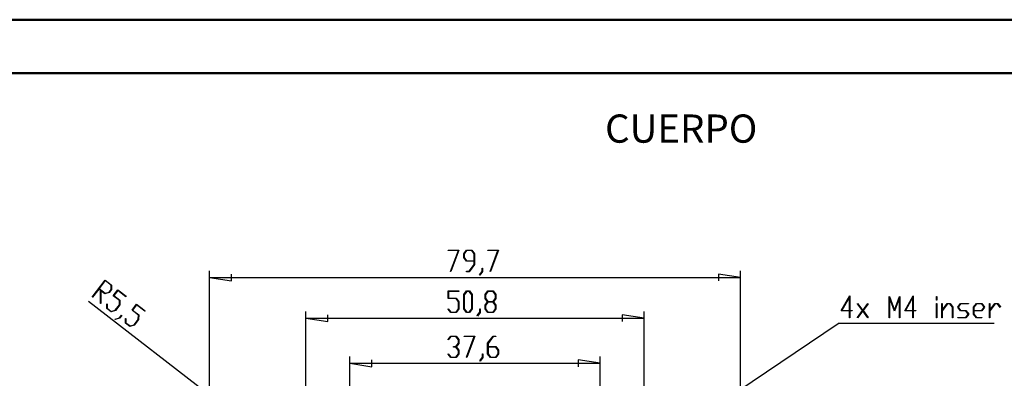
# Model space of a CAD drawing. Units: millimetres. Extents: x 0 to 841, y 0 to 594.
# Drawn here: x 515 to 700, y 527 to 594 of the extents above; entities that cross this region are included whole.
import ezdxf

# ---------------------------------------------------------------- set-up
doc = ezdxf.new("R2010")
doc.units = ezdxf.units.MM
doc.layers.add('LAYER_1', color=179, linetype='Continuous')
doc.styles.add('SLDTEXTSTYLE0', font='TXT', dxfattribs={"width": 0.75})

msp = doc.modelspace()

# ---------------------------------------------------------------- linework, layer by layer
at = {"color": 7, "linetype": 'Continuous', "lineweight": 50}
for p, q in [((0.08, 594.04), (841.14, 594.04)), ((25.08, 584.04), (831.14, 584.04))]:
    msp.add_line(p, q, dxfattribs=at)
at = {"layer": 'LAYER_1'}
for p, q in [((595.21, 550.72), (595.21, 550.81)), ((595.21, 550.81), (597.24, 550.81)), ((597.14, 550.72), (595.21, 550.72)), ((595.67, 546.82), (597.14, 550.72)), ((597.24, 550.81), (595.73, 546.78)), ((598.15, 550.12), (598.67, 550.81)), ((598.69, 550.72), (598.22, 550.09)), ((598.67, 550.81), (599.68, 550.81)), ((599.66, 550.72), (598.69, 550.72)), ((600.13, 550.09), (599.66, 550.72)), ((599.68, 550.81), (600.2, 550.12)), ((602.65, 550.72), (602.65, 550.81)), ((602.65, 550.81), (604.68, 550.81)), ((604.58, 550.72), (602.65, 550.72)), ((603.11, 546.82), (604.58, 550.72)), ((604.68, 550.81), (603.17, 546.78)), ((598.15, 549.43), (598.15, 550.12)), ((598.67, 548.74), (598.15, 549.43)), ((598.22, 550.09), (598.22, 549.46)), ((598.22, 549.46), (598.69, 548.83)), ((600.13, 548.74), (598.67, 548.74)), ((598.69, 548.83), (600.13, 548.83)), ((600.13, 548.83), (600.13, 550.09)), ((600.13, 548.14), (600.13, 548.74)), ((600.2, 550.12), (600.2, 548.11)), ((550.46, 519.58), (550.46, 546.94)), ((598.68, 546.76), (598.68, 546.84)), ((598.68, 546.84), (599.16, 546.84)), ((599.16, 546.84), (600.13, 548.14)), ((600.2, 548.11), (599.19, 546.76)), ((601.62, 546.82), (601.62, 547.46)), ((601.62, 547.46), (601.69, 547.46)), ((601.69, 547.46), (601.69, 546.78)), ((650.1, 519.58), (650.1, 546.94)), ((528.42, 542.02), (530.88, 545.2)), ((530.87, 545.09), (529.72, 543.59)), ((532.01, 544.21), (530.87, 545.09)), ((530.88, 545.2), (532.09, 544.26)), ((550.46, 545.69), (554.58, 545.06)), ((550.46, 545.69), (650.1, 545.69)), ((554.58, 545.06), (554.58, 546.33)), ((595.73, 546.78), (595.67, 546.82)), ((599.19, 546.76), (598.68, 546.76)), ((601.13, 546.17), (601.62, 546.82)), ((601.18, 546.11), (601.13, 546.17)), ((601.69, 546.78), (601.18, 546.11)), ((603.17, 546.78), (603.11, 546.82)), ((650.1, 545.69), (645.97, 546.33)), ((645.97, 546.33), (645.97, 545.06)), ((529.66, 543.52), (528.48, 541.98)), ((530.02, 543.24), (529.66, 543.52)), ((529.72, 543.59), (530.86, 542.71)), ((529.98, 540.78), (530.02, 543.24)), ((530.09, 543.19), (530.06, 540.81)), ((530.82, 542.62), (530.09, 543.19)), ((531.62, 542.92), (532, 543.42)), ((532.08, 543.4), (531.65, 542.85)), ((532, 543.42), (532.01, 544.21)), ((532.09, 544.26), (532.08, 543.4)), ((532.37, 542.26), (533.23, 543.38)), ((533.23, 543.27), (532.48, 542.29)), ((533.23, 543.38), (534.83, 542.15)), ((534.77, 542.08), (533.23, 543.27)), ((595.21, 541.74), (595.21, 543.15)), ((595.21, 543.15), (597.22, 543.15)), ((597.22, 543.15), (597.22, 543.06)), ((598.18, 542.46), (598.7, 543.15)), ((598.7, 543.15), (599.22, 543.15)), ((599.22, 543.15), (599.74, 542.46)), ((602.15, 542.46), (602.67, 543.15)), ((602.67, 543.15), (603.69, 543.15)), ((603.69, 543.15), (604.2, 542.46)), ((528.48, 541.98), (528.42, 542.02)), ((531.65, 542.85), (530.82, 542.62)), ((530.86, 542.71), (531.62, 542.92)), ((533.56, 541.34), (532.37, 542.26)), ((532.48, 542.29), (533.64, 541.4)), ((533.55, 540.55), (533.56, 541.34)), ((533.64, 541.4), (533.63, 540.54)), ((534.83, 542.15), (534.77, 542.08)), ((596.71, 541.74), (595.21, 541.74)), ((597.22, 543.06), (595.27, 543.06)), ((595.27, 543.06), (595.27, 541.83)), ((595.27, 541.83), (596.74, 541.83)), ((597.19, 541.11), (596.71, 541.74)), ((596.74, 541.83), (597.26, 541.14)), ((598.18, 539.78), (598.18, 542.46)), ((598.72, 543.06), (598.25, 542.43)), ((598.25, 542.43), (598.25, 539.82)), ((599.2, 543.06), (598.72, 543.06)), ((599.67, 542.43), (599.2, 543.06)), ((599.67, 539.82), (599.67, 542.43)), ((599.74, 542.46), (599.74, 539.78)), ((602.15, 541.77), (602.15, 542.46)), ((602.64, 541.12), (602.15, 541.77)), ((602.69, 543.06), (602.22, 542.43)), ((602.22, 542.43), (602.22, 541.8)), ((602.22, 541.8), (602.69, 541.17)), ((603.66, 543.06), (602.69, 543.06)), ((604.14, 542.43), (603.66, 543.06)), ((603.66, 541.17), (604.14, 541.8)), ((604.2, 541.77), (603.72, 541.12)), ((604.14, 541.8), (604.14, 542.43)), ((604.2, 542.46), (604.2, 541.77)), ((668.99, 539.41), (670.58, 542.23)), ((670.51, 541.97), (669.12, 539.5)), ((670.51, 539.5), (670.51, 541.97)), ((670.58, 542.23), (670.58, 539.5)), ((677.95, 538.13), (677.95, 542.1)), ((677.95, 542.1), (678.02, 542.1)), ((678.02, 542.1), (678.98, 539.56)), ((678.98, 539.36), (678.02, 541.91)), ((678.02, 541.91), (678.02, 538.13)), ((678.98, 539.56), (679.93, 542.1)), ((679.94, 541.91), (678.98, 539.36)), ((679.93, 542.1), (680, 542.1)), ((679.94, 538.13), (679.94, 541.91)), ((680, 542.1), (680, 538.13)), ((680.9, 539.41), (682.48, 542.23)), ((682.42, 541.97), (681.03, 539.5)), ((682.42, 539.5), (682.42, 541.97)), ((682.48, 542.23), (682.48, 539.5)), ((686.88, 541.44), (686.88, 542.1)), ((686.88, 542.1), (686.95, 542.1)), ((686.95, 541.44), (686.88, 541.44)), ((686.95, 542.1), (686.95, 541.44)), ((551.89, 522.53), (527.76, 541.16)), ((530.06, 540.81), (529.98, 540.78)), ((531.16, 539.86), (531.17, 540.7)), ((531.97, 539.24), (531.16, 539.86)), ((531.17, 540.7), (531.25, 540.72)), ((531.25, 540.72), (531.24, 539.91)), ((531.24, 539.91), (532, 539.32)), ((532.8, 539.46), (531.97, 539.24)), ((532, 539.32), (532.76, 539.53)), ((532.76, 539.53), (533.55, 540.55)), ((533.63, 540.54), (532.8, 539.46)), ((535.91, 539.54), (536.77, 540.65)), ((537.1, 538.62), (535.91, 539.54)), ((536.77, 540.54), (536.01, 539.57)), ((536.01, 539.57), (537.17, 538.67)), ((536.77, 540.65), (538.36, 539.42)), ((538.31, 539.35), (536.77, 540.54)), ((595.21, 539.77), (595.26, 539.83)), ((595.72, 539.1), (595.21, 539.77)), ((595.26, 539.83), (595.75, 539.18)), ((596.71, 539.18), (597.19, 539.82)), ((597.26, 539.78), (596.74, 539.1)), ((597.19, 539.82), (597.19, 541.11)), ((597.26, 541.14), (597.26, 539.78)), ((598.7, 539.1), (598.18, 539.78)), ((598.25, 539.82), (598.72, 539.18)), ((599.2, 539.18), (599.67, 539.82)), ((599.74, 539.78), (599.22, 539.1)), ((601.16, 539.16), (601.16, 539.8)), ((601.16, 539.8), (601.23, 539.8)), ((601.23, 539.8), (601.23, 539.13)), ((602.15, 540.48), (602.64, 541.12)), ((602.15, 539.78), (602.15, 540.48)), ((602.67, 539.1), (602.15, 539.78)), ((602.69, 541.08), (602.22, 540.45)), ((602.22, 540.45), (602.22, 539.82)), ((602.22, 539.82), (602.69, 539.18)), ((602.69, 541.17), (603.66, 541.17)), ((603.66, 541.08), (602.69, 541.08)), ((604.14, 540.45), (603.66, 541.08)), ((603.66, 539.18), (604.14, 539.82)), ((604.2, 539.78), (603.69, 539.1)), ((603.72, 541.12), (604.2, 540.48)), ((604.14, 539.82), (604.14, 540.45)), ((604.2, 540.48), (604.2, 539.78)), ((669.12, 539.5), (670.51, 539.5)), ((670.58, 539.5), (671.04, 539.5)), ((671.04, 539.5), (671.04, 539.41)), ((672.01, 540.74), (672.06, 540.81)), ((672.98, 539.46), (672.01, 540.74)), ((672.01, 538.17), (672.98, 539.46)), ((672.06, 540.81), (673.03, 539.52)), ((673.03, 539.52), (673.99, 540.81)), ((674.04, 540.74), (673.07, 539.46)), ((673.07, 539.46), (674.04, 538.17)), ((673.99, 540.81), (674.04, 540.74)), ((681.03, 539.5), (682.42, 539.5)), ((682.48, 539.5), (682.95, 539.5)), ((682.95, 539.5), (682.95, 539.41)), ((686.88, 538.13), (686.88, 540.78)), ((686.88, 540.78), (686.95, 540.78)), ((686.95, 540.78), (686.95, 538.13)), ((687.88, 538.13), (687.88, 540.78)), ((687.88, 540.78), (687.94, 540.78)), ((687.94, 539.56), (688.89, 540.82)), ((687.94, 540.78), (687.94, 539.56)), ((688.91, 540.73), (687.94, 539.44)), ((688.89, 540.82), (689.41, 540.82)), ((689.38, 540.73), (688.91, 540.73)), ((689.86, 540.1), (689.38, 540.73)), ((689.41, 540.82), (689.92, 540.14)), ((689.86, 538.13), (689.86, 540.1)), ((689.92, 540.14), (689.92, 538.13)), ((690.84, 540.12), (691.37, 540.82)), ((691.37, 539.41), (690.84, 540.12)), ((691.39, 540.74), (690.93, 540.12)), ((690.93, 540.12), (691.39, 539.5)), ((691.37, 540.82), (692.87, 540.82)), ((692.87, 540.74), (691.39, 540.74)), ((691.39, 539.5), (692.38, 539.5)), ((692.38, 539.5), (692.91, 538.8)), ((692.87, 540.82), (692.87, 540.74)), ((693.83, 540.14), (694.34, 540.82)), ((693.83, 538.78), (693.83, 540.14)), ((694.37, 540.73), (693.89, 540.1)), ((693.89, 540.1), (693.89, 539.5)), ((693.89, 539.5), (695.34, 539.5)), ((694.34, 540.82), (695.36, 540.82)), ((695.34, 540.73), (694.37, 540.73)), ((695.8, 540.12), (695.34, 540.73)), ((695.34, 539.5), (695.8, 540.12)), ((695.36, 540.82), (695.89, 540.12)), ((695.89, 540.12), (695.36, 539.41)), ((696.8, 538.13), (696.8, 540.78)), ((696.8, 540.78), (696.87, 540.78)), ((696.87, 539.56), (697.82, 540.82)), ((696.87, 540.78), (696.87, 539.56)), ((697.84, 540.74), (696.87, 539.44)), ((697.82, 540.82), (698.34, 540.82)), ((698.31, 540.74), (697.84, 540.74)), ((698.8, 540.08), (698.31, 540.74)), ((698.34, 540.82), (698.84, 540.15)), ((698.84, 540.15), (698.8, 540.08)), ((532.76, 537.89), (533.54, 538.1)), ((533.57, 538.03), (532.76, 537.8)), ((532.76, 537.8), (532.76, 537.89)), ((533.54, 538.1), (533.93, 538.61)), ((533.99, 538.57), (533.57, 538.03)), ((533.93, 538.61), (533.99, 538.57)), ((534.7, 537.13), (534.71, 537.97)), ((534.71, 537.97), (534.78, 537.99)), ((534.78, 537.99), (534.77, 537.18)), ((536.3, 536.8), (537.09, 537.82)), ((537.16, 537.81), (536.33, 536.74)), ((537.09, 537.82), (537.1, 538.62)), ((537.17, 538.67), (537.16, 537.81)), ((538.36, 539.42), (538.31, 539.35)), ((568.53, 520.2), (568.53, 539.28)), ((568.53, 538.03), (572.66, 537.4)), ((568.53, 538.03), (632.03, 538.03)), ((572.66, 537.4), (572.66, 538.67)), ((596.74, 539.1), (595.72, 539.1)), ((595.75, 539.18), (596.71, 539.18)), ((599.22, 539.1), (598.7, 539.1)), ((598.72, 539.18), (599.2, 539.18)), ((600.67, 538.52), (601.16, 539.16)), ((600.72, 538.45), (600.67, 538.52)), ((601.23, 539.13), (600.72, 538.45)), ((603.69, 539.1), (602.67, 539.1)), ((602.69, 539.18), (603.66, 539.18)), ((632.03, 538.03), (627.9, 538.67)), ((627.9, 538.67), (627.9, 537.4)), ((632.03, 520.2), (632.03, 539.28)), ((670.51, 539.41), (668.99, 539.41)), ((670.51, 538.13), (670.51, 539.41)), ((670.58, 538.13), (670.51, 538.13)), ((671.04, 539.41), (670.58, 539.41)), ((670.58, 539.41), (670.58, 538.13)), ((672.06, 538.11), (672.01, 538.17)), ((673.03, 539.4), (672.06, 538.11)), ((673.99, 538.11), (673.03, 539.4)), ((674.04, 538.17), (673.99, 538.11)), ((678.02, 538.13), (677.95, 538.13)), ((680, 538.13), (679.94, 538.13)), ((682.42, 539.41), (680.9, 539.41)), ((682.42, 538.13), (682.42, 539.41)), ((682.48, 538.13), (682.42, 538.13)), ((682.95, 539.41), (682.48, 539.41)), ((682.48, 539.41), (682.48, 538.13)), ((686.95, 538.13), (686.88, 538.13)), ((687.94, 538.13), (687.88, 538.13)), ((687.94, 539.44), (687.94, 538.13)), ((689.92, 538.13), (689.86, 538.13)), ((690.88, 538.09), (690.88, 538.18)), ((690.88, 538.18), (692.36, 538.18)), ((692.38, 538.09), (690.88, 538.09)), ((692.36, 539.41), (691.37, 539.41)), ((692.82, 538.8), (692.36, 539.41)), ((692.36, 538.18), (692.82, 538.8)), ((692.91, 538.8), (692.38, 538.09)), ((694.34, 538.09), (693.83, 538.78)), ((695.36, 539.41), (693.89, 539.41)), ((693.89, 539.41), (693.89, 538.81)), ((693.89, 538.81), (694.37, 538.18)), ((695.35, 538.09), (694.34, 538.09)), ((694.37, 538.18), (695.35, 538.18)), ((695.35, 538.18), (695.35, 538.09)), ((696.87, 538.13), (696.8, 538.13)), ((696.87, 539.44), (696.87, 538.13)), ((535.5, 536.51), (534.7, 537.13)), ((534.77, 537.18), (535.54, 536.59)), ((536.33, 536.74), (535.5, 536.51)), ((535.54, 536.59), (536.3, 536.8)), ((646.19, 522.08), (668.42, 537.08)), ((697.68, 537.08), (668.42, 537.08)), ((595.21, 534.03), (595.71, 534.7)), ((595.25, 533.97), (595.21, 534.03)), ((595.74, 534.62), (595.25, 533.97)), ((595.71, 534.7), (596.73, 534.7)), ((596.7, 534.62), (595.74, 534.62)), ((597.18, 533.98), (596.7, 534.62)), ((596.73, 534.7), (597.25, 534.02)), ((597.18, 533.36), (597.18, 533.98)), ((597.25, 534.02), (597.25, 533.32)), ((598.21, 534.62), (598.21, 534.7)), ((598.21, 534.7), (600.24, 534.7)), ((600.14, 534.62), (598.21, 534.62)), ((598.67, 530.72), (600.14, 534.62)), ((600.24, 534.7), (598.73, 530.67)), ((602.64, 533.36), (603.65, 534.7)), ((603.68, 534.62), (602.71, 533.32)), ((603.65, 534.7), (604.16, 534.7)), ((604.16, 534.62), (603.68, 534.62)), ((604.16, 534.7), (604.16, 534.62)), ((596.22, 532.63), (596.22, 532.72)), ((596.22, 532.72), (596.7, 532.72)), ((596.7, 532.63), (596.22, 532.63)), ((596.7, 532.72), (597.18, 533.36)), ((597.18, 532), (596.7, 532.63)), ((597.25, 533.32), (596.76, 532.68)), ((596.76, 532.68), (597.25, 532.03)), ((602.64, 531.34), (602.64, 533.36)), ((602.71, 533.32), (602.71, 532.72)), ((602.71, 532.72), (604.17, 532.72)), ((604.15, 532.63), (602.71, 532.63)), ((602.71, 532.63), (602.71, 531.37)), ((604.62, 532), (604.15, 532.63)), ((604.17, 532.72), (604.69, 532.03)), ((576.79, 519.64), (576.79, 530.84)), ((580.92, 528.95), (580.92, 530.22)), ((595.21, 531.32), (595.25, 531.39)), ((595.71, 530.65), (595.21, 531.32)), ((595.25, 531.39), (595.74, 530.74)), ((596.73, 530.65), (595.71, 530.65)), ((595.74, 530.74), (596.7, 530.74)), ((596.7, 530.74), (597.18, 531.37)), ((597.25, 531.34), (596.73, 530.65)), ((597.18, 531.37), (597.18, 532)), ((597.25, 532.03), (597.25, 531.34)), ((598.73, 530.67), (598.67, 530.72)), ((601.16, 530.07), (601.65, 530.71)), ((601.71, 530.68), (601.21, 530)), ((601.65, 530.71), (601.65, 531.35)), ((601.65, 531.35), (601.71, 531.35)), ((601.71, 531.35), (601.71, 530.68)), ((603.15, 530.65), (602.64, 531.34)), ((602.71, 531.37), (603.18, 530.74)), ((604.17, 530.65), (603.15, 530.65)), ((603.18, 530.74), (604.15, 530.74)), ((604.15, 530.74), (604.62, 531.37)), ((604.69, 531.34), (604.17, 530.65)), ((604.62, 531.37), (604.62, 532)), ((604.69, 532.03), (604.69, 531.34)), ((623.76, 529.59), (619.63, 530.22)), ((619.63, 530.22), (619.63, 528.95)), ((623.76, 519.64), (623.76, 530.84)), ((576.79, 529.59), (580.92, 528.95)), ((576.79, 529.59), (623.76, 529.59)), ((601.21, 530), (601.16, 530.07))]:
    msp.add_line(p, q, dxfattribs=at)

# ---------------------------------------------------------------- texts
at = {"layer": 'LAYER_1', "insert": (624.67, 576.26), "char_height": 5.292, "attachment_point": 1, "style": 'SLDTEXTSTYLE0'}
msp.add_mtext('CUERPO', dxfattribs=at)

doc.saveas('drawing.dxf')
